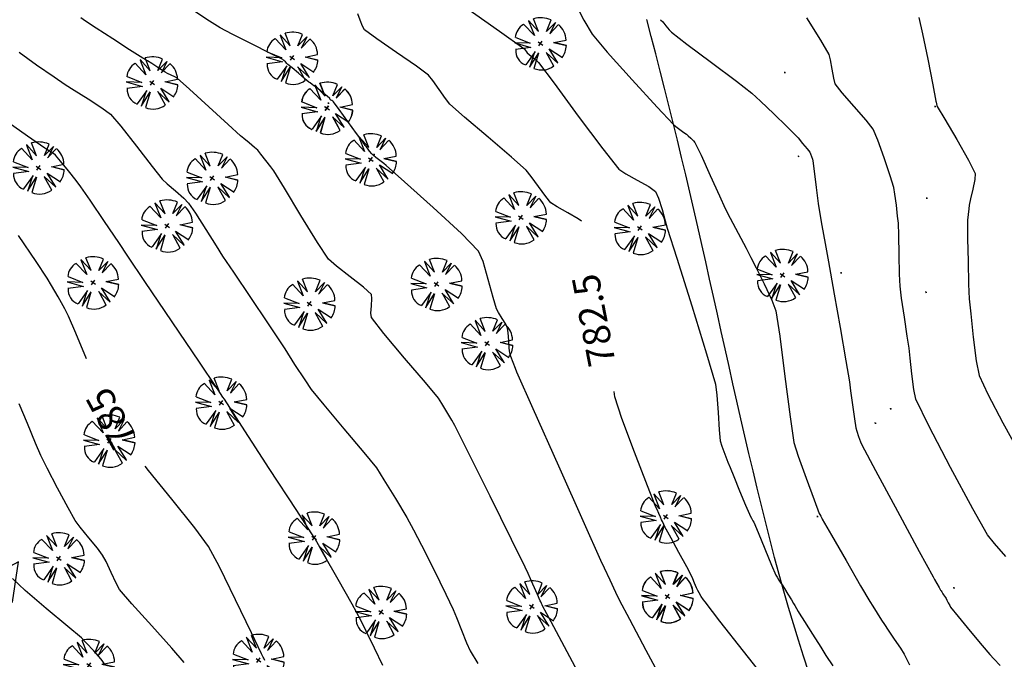
# Model space of a CAD drawing. Extents: x 726 to 1709, y 1335 to 2262.
# Drawn here: x 1088 to 1143, y 1759 to 1794 of the extents above; entities that cross this region are included whole.
import ezdxf

# ---------------------------------------------------------------- set-up
doc = ezdxf.new("R2010")
doc.units = 0
doc.header["$MEASUREMENT"] = 0
doc.layers.get('0').update_dxf_attribs({"linetype": 'CONTINUOUS'})
for name, color, linetype in [('ARBOLES', 3, 'CONTINUOUS'), ('BASES', 252, 'CONTINUOUS'), ('CAMINOS', 8, 'CONTINUOUS'), ('CUR_NIV_COTAS', 7, 'CONTINUOUS'), ('CUR_NIV_MAESTRAS', 4, 'CONTINUOUS'), ('CUR_NIV_NORMALES', 15, 'CONTINUOUS'), ('RELLENOS', 11, 'CONTINUOUS')]:
    doc.layers.add(name, color=color, linetype=linetype)
doc.styles.add('ROMAN_SIMPLEX', font='ROMANS')

# ---------------------------------------------------------------- blocks, each defined once
blk = doc.blocks.new('ASPA-3', base_point=(95, 95))
for p, q in [((0, 0), (190, 190)), ((190, 0), (0, 190))]:
    blk.add_line(p, q)
blk = doc.blocks.new('BASE_REPLANTEO-34', base_point=(95, 63))
for p, q in [((95, 190), (0, 0)), ((190, 0), (95, 190)), ((74, 63), (115, 63)), ((95, 43), (95, 83)), ((0, 0), (190, 0))]:
    blk.add_line(p, q)
blk = doc.blocks.new('ARBOL_NUEVO-13', base_point=(100, 100))
for p, q in [((92, 146), (82, 188)), ((99, 190), (92, 146)), ((99, 190), (106, 147)), ((106, 146), (112, 189)), ((19, 141), (70, 130)), ((20, 140), (66, 110)), ((70, 130), (30, 156)), ((134, 129), (177, 146)), ((135, 129), (165, 161)), ((177, 146), (135, 129)), ((66, 110), (12, 121)), ((100, 90), (100, 110)), ((135, 102), (190, 104)), ((17, 67), (70, 80)), ((70, 80), (25, 50)), ((25, 50), (80, 70)), ((80, 70), (40, 33)), ((90, 100), (110, 100)), ((116, 13), (113, 70)), ((113, 69), (131, 16)), ((188, 79), (133, 86)), ((134, 86), (181, 63)), ((187, 80), (135, 102)), ((100, 67), (100, 10)), ((117, 12), (100, 65))]:
    blk.add_line(p, q)
for centre, radius, start, end in [((100.5926, 99.537), 90.3957, 101.8693134, 141.3456911), ((106.4008, 116.8359), 73.3781, 37.0040098, 85.6236951), ((111.9348, 104.6957), 77.0684, 359.4828166, 32.4079752), ((65.5, 95.8333), 57.7951, 155.2825591, 211.0771011), ((115.0687, 84.4573), 70.2867, 283.1006004, 342.2247879), ((86.8439, 61.1787), 53.8117, 211.5776754, 284.1513409)]:
    blk.add_arc(centre, radius, start, end)

msp = doc.modelspace()

# ---------------------------------------------------------------- linework, layer by layer
at = {"layer": 'CAMINOS', "linetype": 'Continuous'}
msp.add_polyline3d([(1131.788, 1757.96, 782.18), (1131.5, 1758.849, 782.146), (1131.218, 1759.74, 782.113), (1130.943, 1760.634, 782.079), (1130.676, 1761.53, 782.046), (1130.418, 1762.429, 782.013), (1130.169, 1763.331, 781.979), (1129.917, 1764.277, 781.963), (1129.671, 1765.224, 781.946), (1129.43, 1766.173, 781.93), (1129.193, 1767.123, 781.914), (1128.96, 1768.074, 781.897), (1128.731, 1769.027, 781.881), (1128.505, 1769.981, 781.865), (1128.282, 1770.935, 781.848), (1128.062, 1771.89, 781.832), (1127.844, 1772.847, 781.815), (1127.628, 1773.803, 781.799), (1127.413, 1774.76, 781.783), (1127.199, 1775.718, 781.766), (1126.986, 1776.675, 781.75), (1126.773, 1777.633, 781.734), (1126.561, 1778.59, 781.717), (1126.347, 1779.548, 781.701), (1126.133, 1780.505, 781.684), (1125.917, 1781.462, 781.668), (1125.7, 1782.418, 781.652), (1125.481, 1783.374, 781.635), (1125.259, 1784.329, 781.619), (1125.035, 1785.283, 781.603), (1124.807, 1786.236, 781.586), (1124.576, 1787.188, 781.57), (1124.342, 1788.136, 781.493), (1124.106, 1789.083, 781.417), (1123.867, 1790.03, 781.34), (1123.626, 1790.976, 781.263), (1123.384, 1791.921, 781.187), (1123.14, 1792.866, 781.11), (1122.894, 1793.81, 781.033)], dxfattribs=at)
at = {"layer": 'CUR_NIV_MAESTRAS'}
for points in [[(1119.305, 1782.737, 782.5), (1119.128, 1782.858, 782.5), (1118.553, 1783.19, 782.5), (1117.975, 1783.519, 782.5), (1117.625, 1783.748, 782.5), (1117.625, 1783.748, 782.5), (1117.352, 1784.082, 782.5), (1116.949, 1784.636, 782.5), (1116.548, 1785.192, 782.5), (1116.279, 1785.53, 782.5), (1116.279, 1785.53, 782.5), (1115.475, 1786.243, 782.5), (1114.181, 1787.347, 782.5), (1112.887, 1788.452, 782.5), (1112.083, 1789.164, 782.5), (1112.083, 1789.164, 782.5), (1111.848, 1789.466, 782.5), (1111.503, 1789.964, 782.5), (1111.155, 1790.459, 782.5), (1110.915, 1790.755, 782.5), (1110.915, 1790.755, 782.5), (1110.244, 1791.25, 782.5), (1109.156, 1791.998, 782.5), (1108.07, 1792.748, 782.5), (1107.401, 1793.245, 782.5), (1107.401, 1793.245, 782.5), (1107.292, 1793.439, 782.5), (1107.159, 1793.773, 782.5), (1107.03, 1794.11, 782.5)], [(1137.839, 1793.91, 780), (1138.037, 1793.027, 780), (1138.322, 1791.622, 780), (1138.598, 1790.215, 780), (1138.774, 1789.325, 780), (1138.774, 1789.325, 780), (1138.785, 1789.269, 780), (1138.802, 1789.18, 780), (1138.821, 1789.093, 780), (1138.838, 1789.039, 780), (1138.838, 1789.039, 780), (1139.254, 1788.329, 780), (1139.921, 1787.21, 780), (1140.57, 1786.084, 780), (1140.933, 1785.349, 780), (1140.933, 1785.349, 780), (1140.917, 1785.017, 780), (1140.809, 1784.486, 780), (1140.679, 1783.954, 780), (1140.602, 1783.617, 780), (1140.602, 1783.617, 780), (1140.577, 1783.418, 780), (1140.543, 1783.102, 780), (1140.514, 1782.785, 780), (1140.501, 1782.585, 780), (1140.501, 1782.585, 780), (1140.511, 1781.788, 780), (1140.537, 1780.529, 780), (1140.57, 1779.27, 780), (1140.604, 1778.473, 780), (1140.604, 1778.473, 780), (1140.681, 1777.653, 780), (1140.821, 1776.358, 780), (1140.987, 1775.069, 780), (1141.144, 1774.267, 780), (1141.144, 1774.267, 780), (1141.621, 1773.246, 780), (1142.452, 1771.668, 780), (1143.311, 1770.104, 780)], [(1092.136, 1775.176, 785), (1091.546, 1776.591, 785), (1091.147, 1777.518, 785), (1091.147, 1777.518, 785), (1090.929, 1777.93, 785), (1090.571, 1778.572, 785), (1090.205, 1779.211, 785), (1089.966, 1779.611, 785), (1089.966, 1779.611, 785), (1089.36, 1780.517, 785), (1088.391, 1781.942, 785)], [(1129.502, 1757.482, 782.5), (1128.207, 1759.132, 782.5), (1126.913, 1760.781, 782.5), (1126.096, 1761.827, 782.5), (1126.096, 1761.827, 782.5), (1126.014, 1761.946, 782.5), (1125.889, 1762.137, 782.5), (1125.766, 1762.33, 782.5), (1125.693, 1762.454, 782.5), (1125.693, 1762.454, 782.5), (1125.625, 1762.609, 782.5), (1125.523, 1762.858, 782.5), (1125.422, 1763.106, 782.5), (1125.354, 1763.261, 782.5), (1125.354, 1763.261, 782.5), (1125.088, 1763.759, 782.5), (1124.661, 1764.542, 782.5), (1124.232, 1765.325, 782.5), (1123.961, 1765.82, 782.5), (1123.961, 1765.82, 782.5), (1123.96, 1765.818, 782.5), (1123.96, 1765.812, 782.5), (1123.96, 1765.806, 782.5), (1123.96, 1765.804, 782.5), (1123.96, 1765.804, 782.5), (1123.911, 1765.908, 782.5), (1123.833, 1766.075, 782.5), (1123.756, 1766.241, 782.5), (1123.708, 1766.346, 782.5), (1123.708, 1766.346, 782.5), (1123.647, 1766.48, 782.5), (1123.551, 1766.69, 782.5), (1123.457, 1766.902, 782.5), (1123.399, 1767.036, 782.5), (1123.399, 1767.036, 782.5), (1122.943, 1768.202, 782.5), (1122.224, 1770.046, 782.5), (1121.53, 1771.897, 782.5), (1121.145, 1773.087, 782.5), (1121.145, 1773.087, 782.5), (1121.113, 1773.383, 782.5)], [(1101.927, 1758.617, 785), (1101.889, 1758.698, 785), (1101.864, 1758.749, 785), (1101.864, 1758.749, 785), (1101.838, 1758.795, 785), (1101.797, 1758.867, 785), (1101.756, 1758.939, 785), (1101.731, 1758.985, 785), (1101.731, 1758.985, 785), (1101.18, 1760.133, 785), (1100.311, 1761.948, 785), (1099.426, 1763.756, 785), (1098.83, 1764.879, 785), (1098.83, 1764.879, 785), (1098.069, 1765.898, 785), (1096.81, 1767.472, 785), (1095.539, 1769.038, 785), (1095.349, 1769.275, 785)]]:
    msp.add_polyline3d(points, dxfattribs=at)
at = {"layer": 'CUR_NIV_NORMALES'}
for points in [[(1112.71, 1794.643, 782), (1114.814, 1793.163, 782), (1116.143, 1792.222, 782), (1116.143, 1792.222, 782), (1116.18, 1792.179, 782), (1116.232, 1792.104, 782), (1116.283, 1792.029, 782), (1116.318, 1791.983, 782), (1116.318, 1791.983, 782), (1116.441, 1791.877, 782), (1116.638, 1791.714, 782), (1116.833, 1791.548, 782), (1116.949, 1791.437, 782), (1116.949, 1791.437, 782), (1117.801, 1790.303, 782), (1119.135, 1788.502, 782), (1120.479, 1786.708, 782), (1121.362, 1785.598, 782), (1121.362, 1785.598, 782), (1121.738, 1785.342, 782), (1122.374, 1784.987, 782), (1123.009, 1784.631, 782), (1123.378, 1784.37, 782), (1123.378, 1784.37, 782), (1123.542, 1784.001, 782), (1123.735, 1783.383, 782), (1123.91, 1782.755, 782), (1124.02, 1782.358, 782), (1124.02, 1782.358, 782), (1124.543, 1780.701, 782), (1125.368, 1778.082, 782), (1126.181, 1775.459, 782), (1126.667, 1773.79, 782), (1126.667, 1773.79, 782), (1126.74, 1773.189, 782), (1126.807, 1772.232, 782), (1126.869, 1771.274, 782), (1126.925, 1770.669, 782), (1126.925, 1770.669, 782), (1127.014, 1770.382, 782), (1127.181, 1769.937, 782), (1127.354, 1769.495, 782), (1127.466, 1769.216, 782), (1127.466, 1769.216, 782), (1127.67, 1768.716, 782), (1127.995, 1767.926, 782), (1128.322, 1767.138, 782), (1128.531, 1766.64, 782), (1128.531, 1766.64, 782), (1128.576, 1766.554, 782), (1128.651, 1766.42, 782), (1128.725, 1766.287, 782), (1128.77, 1766.201, 782), (1128.77, 1766.201, 782), (1129.007, 1765.638, 782), (1129.377, 1764.747, 782), (1129.749, 1763.857, 782), (1129.989, 1763.296, 782), (1129.989, 1763.296, 782), (1130.05, 1763.191, 782), (1130.155, 1763.029, 782), (1130.262, 1762.869, 782), (1130.329, 1762.766, 782), (1130.329, 1762.766, 782), (1130.452, 1762.568, 782), (1130.645, 1762.254, 782), (1130.838, 1761.94, 782), (1130.959, 1761.741, 782), (1130.959, 1761.741, 782), (1131.018, 1761.639, 782), (1131.111, 1761.476, 782), (1131.204, 1761.314, 782), (1131.264, 1761.212, 782), (1131.264, 1761.212, 782), (1131.547, 1760.762, 782), (1131.995, 1760.052, 782), (1132.445, 1759.343, 782), (1132.731, 1758.896, 782), (1132.731, 1758.896, 782), (1133.117, 1758.319, 782)], [(1118.799, 1795.034, 781.5), (1119.444, 1793.778, 781.5), (1119.888, 1793.005, 781.5), (1119.888, 1793.005, 781.5), (1120.721, 1792.02, 781.5), (1122.089, 1790.502, 781.5), (1123.474, 1788.998, 781.5), (1124.357, 1788.051, 781.5), (1124.357, 1788.051, 781.5), (1124.491, 1787.94, 781.5), (1124.713, 1787.774, 781.5), (1124.937, 1787.609, 781.5), (1125.077, 1787.503, 781.5), (1125.077, 1787.503, 781.5), (1125.172, 1787.421, 781.5), (1125.32, 1787.289, 781.5), (1125.462, 1787.152, 781.5), (1125.542, 1787.059, 781.5), (1125.542, 1787.059, 781.5), (1125.873, 1786.36, 781.5), (1126.378, 1785.246, 781.5), (1126.881, 1784.131, 781.5), (1127.205, 1783.429, 781.5), (1127.205, 1783.429, 781.5), (1127.475, 1782.906, 781.5), (1127.911, 1782.083, 781.5), (1128.347, 1781.26, 781.5), (1128.618, 1780.738, 781.5), (1128.618, 1780.738, 781.5), (1128.898, 1780.177, 781.5), (1129.335, 1779.289, 781.5), (1129.754, 1778.393, 781.5), (1129.982, 1777.812, 781.5), (1129.982, 1777.812, 781.5), (1130.2, 1776.419, 781.5), (1130.483, 1774.204, 781.5), (1130.762, 1771.988, 781.5), (1130.972, 1770.592, 781.5), (1130.972, 1770.592, 781.5), (1131.212, 1769.825, 781.5), (1131.642, 1768.629, 781.5), (1132.087, 1767.438, 781.5), (1132.37, 1766.685, 781.5), (1132.37, 1766.685, 781.5), (1132.399, 1766.625, 781.5), (1132.449, 1766.531, 781.5), (1132.501, 1766.438, 781.5), (1132.534, 1766.38, 781.5), (1132.534, 1766.38, 781.5), (1133.04, 1765.5, 781.5), (1133.839, 1764.111, 781.5), (1134.64, 1762.723, 781.5), (1135.149, 1761.846, 781.5), (1135.149, 1761.846, 781.5), (1135.3, 1761.6, 781.5), (1135.544, 1761.215, 781.5), (1135.79, 1760.83, 781.5), (1135.946, 1760.587, 781.5), (1135.946, 1760.587, 781.5), (1136.156, 1760.274, 781.5), (1136.489, 1759.78, 781.5), (1136.82, 1759.285, 781.5), (1137.023, 1758.967, 781.5), (1137.023, 1758.967, 781.5), (1137.328, 1758.384, 781.5)], [(1123.774, 1757.465, 783), (1122.866, 1759.161, 783), (1121.96, 1760.858, 783), (1121.392, 1761.934, 783), (1121.392, 1761.934, 783), (1121.19, 1762.353, 783), (1120.88, 1763.021, 783), (1120.572, 1763.69, 783), (1120.379, 1764.114, 783), (1120.379, 1764.114, 783), (1119.481, 1766.114, 783), (1118.066, 1769.276, 783), (1116.653, 1772.439, 783), (1115.762, 1774.442, 783), (1115.762, 1774.442, 783), (1115.679, 1774.646, 783), (1115.553, 1774.97, 783), (1115.432, 1775.297, 783), (1115.366, 1775.506, 783), (1115.366, 1775.506, 783), (1115.339, 1775.77, 783), (1115.315, 1776.189, 783), (1115.287, 1776.607, 783), (1115.253, 1776.868, 783), (1115.253, 1776.868, 783), (1115.146, 1777.079, 783), (1114.952, 1777.4, 783), (1114.756, 1777.72, 783), (1114.643, 1777.929, 783), (1114.643, 1777.929, 783), (1114.461, 1778.549, 783), (1114.194, 1779.536, 783), (1113.905, 1780.512, 783), (1113.66, 1781.096, 783), (1113.66, 1781.096, 783), (1112.726, 1782.05, 783), (1111.167, 1783.486, 783), (1109.584, 1784.902, 783), (1108.581, 1785.796, 783), (1108.581, 1785.796, 783), (1108.447, 1785.902, 783), (1108.232, 1786.065, 783), (1108.017, 1786.227, 783), (1107.885, 1786.334, 783), (1107.885, 1786.334, 783), (1107.802, 1786.429, 783), (1107.677, 1786.583, 783), (1107.555, 1786.739, 783), (1107.478, 1786.838, 783), (1107.478, 1786.838, 783), (1107.436, 1786.896, 783), (1107.372, 1786.987, 783), (1107.307, 1787.079, 783), (1107.266, 1787.137, 783), (1107.266, 1787.137, 783), (1106.961, 1787.555, 783), (1106.479, 1788.215, 783), (1105.996, 1788.874, 783), (1105.687, 1789.288, 783), (1105.687, 1789.288, 783), (1105.656, 1789.314, 783), (1105.602, 1789.351, 783), (1105.548, 1789.387, 783), (1105.514, 1789.411, 783), (1105.514, 1789.411, 783), (1105.509, 1789.42, 783), (1105.503, 1789.437, 783), (1105.497, 1789.454, 783), (1105.491, 1789.463, 783), (1105.491, 1789.463, 783), (1105.336, 1789.592, 783), (1105.09, 1789.795, 783), (1104.843, 1789.997, 783), (1104.685, 1790.123, 783), (1104.685, 1790.123, 783), (1104.62, 1790.171, 783), (1104.515, 1790.246, 783), (1104.41, 1790.321, 783), (1104.345, 1790.369, 783), (1104.345, 1790.369, 783), (1104.12, 1790.557, 783), (1103.767, 1790.856, 783), (1103.414, 1791.155, 783), (1103.191, 1791.345, 783), (1103.191, 1791.345, 783), (1103.137, 1791.396, 783), (1103.051, 1791.478, 783), (1102.965, 1791.557, 783), (1102.907, 1791.603, 783), (1102.907, 1791.603, 783), (1102.24, 1791.942, 783), (1101.182, 1792.47, 783), (1100.126, 1793, 783), (1099.463, 1793.346, 783), (1099.463, 1793.346, 783), (1098.876, 1793.719, 783), (1097.958, 1794.325, 783)], [(1119.109, 1757.995, 783.5), (1118.373, 1759.37, 783.5), (1117.638, 1760.745, 783.5), (1117.173, 1761.616, 783.5), (1117.173, 1761.616, 783.5), (1117.148, 1761.667, 783.5), (1117.11, 1761.748, 783.5), (1117.073, 1761.83, 783.5), (1117.049, 1761.882, 783.5), (1117.049, 1761.882, 783.5), (1116.889, 1762.243, 783.5), (1116.636, 1762.814, 783.5), (1116.382, 1763.384, 783.5), (1116.218, 1763.743, 783.5), (1116.218, 1763.743, 783.5), (1115.474, 1765.252, 783.5), (1114.294, 1767.636, 783.5), (1113.11, 1770.017, 783.5), (1112.354, 1771.52, 783.5), (1112.354, 1771.52, 783.5), (1112.188, 1771.815, 783.5), (1111.917, 1772.275, 783.5), (1111.638, 1772.731, 783.5), (1111.452, 1773.013, 783.5), (1111.452, 1773.013, 783.5), (1110.737, 1773.87, 783.5), (1109.591, 1775.213, 783.5), (1108.456, 1776.562, 783.5), (1107.772, 1777.439, 783.5), (1107.772, 1777.439, 783.5), (1107.746, 1777.68, 783.5), (1107.774, 1778.08, 783.5), (1107.8, 1778.48, 783.5), (1107.77, 1778.717, 783.5), (1107.77, 1778.717, 783.5), (1107.338, 1779.111, 783.5), (1106.6, 1779.685, 783.5), (1105.859, 1780.257, 783.5), (1105.42, 1780.646, 783.5), (1105.42, 1780.646, 783.5), (1104.81, 1781.566, 783.5), (1103.895, 1783.055, 783.5), (1102.992, 1784.552, 783.5), (1102.414, 1785.494, 783.5), (1102.414, 1785.494, 783.5), (1102.251, 1785.719, 783.5), (1101.983, 1786.067, 783.5), (1101.71, 1786.411, 783.5), (1101.531, 1786.624, 783.5), (1101.531, 1786.624, 783.5), (1101.353, 1786.784, 783.5), (1101.061, 1787.028, 783.5), (1100.767, 1787.27, 783.5), (1100.583, 1787.425, 783.5), (1100.583, 1787.425, 783.5), (1099.911, 1788.037, 783.5), (1098.85, 1789.007, 783.5), (1097.787, 1789.975, 783.5), (1097.108, 1790.579, 783.5), (1097.108, 1790.579, 783.5), (1096.985, 1790.651, 783.5), (1096.782, 1790.751, 783.5), (1096.577, 1790.849, 783.5), (1096.448, 1790.913, 783.5), (1096.448, 1790.913, 783.5), (1096.336, 1790.984, 783.5), (1096.16, 1791.1, 783.5), (1095.985, 1791.217, 783.5), (1095.874, 1791.29, 783.5), (1095.874, 1791.29, 783.5), (1095.718, 1791.383, 783.5), (1095.47, 1791.529, 783.5), (1095.223, 1791.675, 783.5), (1095.068, 1791.769, 783.5), (1095.068, 1791.769, 783.5), (1094.487, 1792.144, 783.5), (1093.57, 1792.74, 783.5), (1092.654, 1793.337, 783.5), (1092.077, 1793.718, 783.5), (1092.077, 1793.718, 783.5), (1091.812, 1793.899, 783.5)], [(1123.649, 1793.797, 781), (1123.77, 1793.67, 781), (1123.95, 1793.457, 781), (1124.128, 1793.243, 781), (1124.248, 1793.114, 781), (1124.248, 1793.114, 781), (1125.101, 1792.46, 781), (1126.458, 1791.439, 781), (1127.815, 1790.416, 781), (1128.663, 1789.757, 781), (1128.663, 1789.757, 781), (1129.134, 1789.327, 781), (1129.863, 1788.632, 781), (1130.587, 1787.93, 781), (1131.04, 1787.483, 781), (1131.04, 1787.483, 781), (1131.202, 1787.301, 781), (1131.452, 1787.007, 781), (1131.698, 1786.71, 781), (1131.847, 1786.518, 781), (1131.847, 1786.518, 781), (1131.888, 1786.429, 781), (1131.942, 1786.283, 781), (1131.991, 1786.135, 781), (1132.017, 1786.04, 781), (1132.017, 1786.04, 781), (1132.093, 1785.477, 781), (1132.204, 1784.586, 781), (1132.315, 1783.696, 781), (1132.39, 1783.133, 781), (1132.39, 1783.133, 781), (1132.503, 1782.501, 781), (1132.688, 1781.503, 781), (1132.875, 1780.506, 781), (1132.991, 1779.875, 781), (1132.991, 1779.875, 781), (1133.194, 1778.721, 781), (1133.512, 1776.898, 781), (1133.827, 1775.074, 781), (1134.023, 1773.919, 781), (1134.023, 1773.919, 781), (1134.091, 1773.429, 781), (1134.192, 1772.654, 781), (1134.296, 1771.88, 781), (1134.37, 1771.391, 781), (1134.37, 1771.391, 781), (1134.425, 1771.205, 781), (1134.525, 1770.915, 781), (1134.632, 1770.627, 781), (1134.707, 1770.449, 781), (1134.707, 1770.449, 781), (1135.457, 1769.041, 781), (1136.654, 1766.822, 781), (1137.855, 1764.606, 781), (1138.616, 1763.203, 781), (1138.616, 1763.203, 781), (1138.695, 1763.063, 781), (1138.823, 1762.841, 781), (1138.951, 1762.619, 781), (1139.033, 1762.48, 781), (1139.033, 1762.48, 781), (1139.057, 1762.44, 781), (1139.096, 1762.379, 781), (1139.135, 1762.317, 781), (1139.16, 1762.279, 781), (1139.16, 1762.279, 781), (1139.194, 1762.229, 781), (1139.247, 1762.15, 781), (1139.3, 1762.071, 781), (1139.332, 1762.02, 781), (1139.332, 1762.02, 781), (1139.38, 1761.926, 781), (1139.453, 1761.777, 781), (1139.528, 1761.629, 781), (1139.581, 1761.538, 781), (1139.581, 1761.538, 781), (1139.991, 1761.03, 781), (1140.646, 1760.233, 781), (1141.306, 1759.439, 781), (1141.727, 1758.939, 781), (1141.727, 1758.939, 781), (1141.946, 1758.708, 781), (1142.298, 1758.349, 781)], [(1142.613, 1764.327, 780.5), (1141.981, 1765.046, 780.5), (1141.606, 1765.519, 780.5), (1141.606, 1765.519, 780.5), (1140.804, 1766.94, 780.5), (1139.578, 1769.208, 780.5), (1138.38, 1771.491, 780.5), (1137.662, 1772.954, 780.5), (1137.662, 1772.954, 780.5), (1137.552, 1773.488, 780.5), (1137.447, 1774.351, 780.5), (1137.359, 1775.22, 780.5), (1137.301, 1775.77, 780.5), (1137.301, 1775.77, 780.5), (1137.202, 1776.426, 780.5), (1137.043, 1777.464, 780.5), (1136.889, 1778.501, 780.5), (1136.803, 1779.159, 780.5), (1136.803, 1779.159, 780.5), (1136.776, 1779.831, 780.5), (1136.752, 1780.895, 780.5), (1136.731, 1781.959, 780.5), (1136.709, 1782.631, 780.5), (1136.709, 1782.631, 780.5), (1136.672, 1783.013, 780.5), (1136.602, 1783.615, 780.5), (1136.523, 1784.215, 780.5), (1136.457, 1784.592, 780.5), (1136.457, 1784.592, 780.5), (1136.262, 1785.22, 780.5), (1135.93, 1786.206, 780.5), (1135.578, 1787.183, 780.5), (1135.324, 1787.786, 780.5), (1135.324, 1787.786, 780.5), (1134.94, 1788.28, 780.5), (1134.285, 1789.03, 780.5), (1133.63, 1789.78, 780.5), (1133.243, 1790.273, 780.5), (1133.243, 1790.273, 780.5), (1133.158, 1790.578, 780.5), (1133.073, 1791.081, 780.5), (1132.989, 1791.585, 780.5), (1132.912, 1791.894, 780.5), (1132.912, 1791.894, 780.5), (1132.453, 1792.677, 780.5), (1131.691, 1793.894, 780.5)], [(1088.438, 1792.016, 784), (1089.383, 1791.325, 784), (1090.347, 1790.652, 784), (1090.96, 1790.231, 784), (1090.96, 1790.231, 784), (1091.444, 1789.922, 784), (1092.214, 1789.442, 784), (1092.976, 1788.953, 784), (1093.437, 1788.617, 784), (1093.437, 1788.617, 784), (1094.01, 1787.943, 784), (1094.874, 1786.844, 784), (1095.731, 1785.739, 784), (1096.285, 1785.048, 784), (1096.285, 1785.048, 784), (1096.561, 1784.788, 784), (1097.014, 1784.392, 784), (1097.465, 1783.994, 784), (1097.735, 1783.73, 784), (1097.735, 1783.73, 784), (1098.111, 1783.174, 784), (1098.679, 1782.279, 784), (1099.241, 1781.38, 784), (1099.6, 1780.812, 784), (1099.6, 1780.812, 784), (1100.191, 1779.931, 784), (1101.13, 1778.541, 784), (1102.07, 1777.151, 784), (1102.662, 1776.27, 784), (1102.662, 1776.27, 784), (1103.01, 1775.729, 784), (1103.558, 1774.872, 784), (1104.109, 1774.018, 784), (1104.471, 1773.485, 784), (1104.471, 1773.485, 784), (1105.157, 1772.648, 784), (1106.262, 1771.339, 784), (1107.365, 1770.029, 784), (1108.045, 1769.187, 784), (1108.045, 1769.187, 784), (1108.462, 1768.542, 784), (1109.092, 1767.505, 784), (1109.711, 1766.461, 784), (1110.093, 1765.795, 784), (1110.093, 1765.795, 784), (1110.527, 1764.952, 784), (1111.196, 1763.61, 784), (1111.859, 1762.265, 784), (1112.271, 1761.411, 784), (1112.271, 1761.411, 784), (1112.452, 1760.972, 784), (1112.726, 1760.274, 784), (1113.003, 1759.577, 784), (1113.193, 1759.143, 784), (1113.193, 1759.143, 784), (1113.615, 1758.443, 784)], [(1108.396, 1758.336, 784.5), (1107.945, 1759.286, 784.5), (1107.489, 1760.234, 784.5), (1107.193, 1760.83, 784.5), (1107.193, 1760.83, 784.5), (1106.713, 1761.699, 784.5), (1105.941, 1763.067, 784.5), (1105.167, 1764.433, 784.5), (1104.677, 1765.297, 784.5), (1104.677, 1765.297, 784.5), (1104.67, 1765.309, 784.5), (1104.658, 1765.329, 784.5), (1104.646, 1765.349, 784.5), (1104.638, 1765.361, 784.5), (1104.638, 1765.361, 784.5), (1104.636, 1765.364, 784.5), (1104.633, 1765.367, 784.5), (1104.63, 1765.371, 784.5), (1104.628, 1765.373, 784.5), (1104.628, 1765.373, 784.5), (1103.674, 1766.842, 784.5), (1102.167, 1769.164, 784.5), (1100.659, 1771.487, 784.5), (1099.704, 1772.955, 784.5), (1099.704, 1772.955, 784.5), (1099.621, 1773.08, 784.5), (1099.489, 1773.276, 784.5), (1099.357, 1773.471, 784.5), (1099.273, 1773.595, 784.5), (1099.273, 1773.595, 784.5), (1098.327, 1774.995, 784.5), (1096.832, 1777.209, 784.5), (1095.337, 1779.422, 784.5), (1094.391, 1780.822, 784.5), (1094.391, 1780.822, 784.5), (1093.895, 1781.559, 784.5), (1093.109, 1782.724, 784.5), (1092.322, 1783.888, 784.5), (1091.817, 1784.62, 784.5), (1091.817, 1784.62, 784.5), (1091.556, 1784.963, 784.5), (1091.133, 1785.5, 784.5), (1090.705, 1786.032, 784.5), (1090.426, 1786.363, 784.5), (1090.426, 1786.363, 784.5), (1090.319, 1786.443, 784.5), (1090.139, 1786.558, 784.5), (1089.956, 1786.671, 784.5), (1089.842, 1786.744, 784.5), (1089.842, 1786.744, 784.5), (1088.885, 1787.41, 784.5), (1087.373, 1788.463, 784.5)], [(1097.482, 1758.512, 785.5), (1096.817, 1759.301, 785.5), (1095.722, 1760.516, 785.5), (1094.623, 1761.728, 785.5), (1093.948, 1762.51, 785.5), (1093.948, 1762.51, 785.5), (1093.752, 1762.868, 785.5), (1093.475, 1763.453, 785.5), (1093.201, 1764.041, 785.5), (1093.015, 1764.406, 785.5), (1093.015, 1764.406, 785.5), (1092.73, 1764.779, 785.5), (1092.259, 1765.356, 785.5), (1091.789, 1765.933, 785.5), (1091.506, 1766.308, 785.5), (1091.506, 1766.308, 785.5), (1091.123, 1766.989, 785.5), (1090.541, 1768.079, 785.5), (1089.968, 1769.174, 785.5), (1089.615, 1769.871, 785.5), (1089.615, 1769.871, 785.5), (1089.324, 1770.55, 785.5), (1088.879, 1771.63, 785.5), (1088.432, 1772.709, 785.5)], [(1093.156, 1758.383, 786), (1092.926, 1758.686, 786), (1092.527, 1759.143, 786), (1092.115, 1759.59, 786), (1091.846, 1759.865, 786), (1091.846, 1759.865, 786), (1091.105, 1760.49, 786), (1089.92, 1761.465, 786), (1088.752, 1762.454, 786), (1088.062, 1763.123, 786)]]:
    msp.add_polyline3d(points, dxfattribs=at)

# ---------------------------------------------------------------- block references
at = {"layer": 'ARBOLES', "xscale": 0.015789, "yscale": 0.015789, "zscale": 0.015789, "rotation": 324.642691154572}
for p in [(1117.067, 1792.482, 781.912), (1103.424, 1791.694, 782.955), (1095.735, 1790.337, 783.618), (1105.334, 1788.947, 783.048), (1105.34, 1788.946, 783.044), (1107.746, 1786.118, 783.032), (1089.497, 1785.667, 784.654), (1099.035, 1785.099, 783.797), (1115.985, 1782.936, 782.72), (1096.551, 1782.482, 784.185), (1122.52, 1782.35, 782.308), (1130.353, 1779.765, 781.409), (1092.489, 1779.36, 784.777), (1111.352, 1779.27, 783.278), (1104.379, 1778.194, 783.71), (1114.132, 1776.023, 783.107), (1099.529, 1772.759, 784.53), (1093.382, 1770.676, 785.068), (1123.946, 1766.506, 782.464), (1104.629, 1765.351, 784.501), (1090.605, 1764.21, 785.707), (1124.032, 1762.133, 782.687), (1124.039, 1762.13, 782.692), (1108.304, 1761.264, 784.396), (1116.586, 1761.571, 783.569), (1101.572, 1758.635, 785.027), (1092.276, 1758.356, 786.102)]:
    msp.add_blockref('ARBOL_NUEVO-13', p, dxfattribs=at)
at = {"layer": 'BASES', "xscale": 0.010526, "yscale": 0.010526, "zscale": 0.010526, "rotation": 324.642691154572}
msp.add_blockref('BASE_REPLANTEO-34', (1087.628, 1762.938, 786.05), dxfattribs=at)
at = {"layer": 'RELLENOS', "xscale": 0.000263, "yscale": 0.000263, "zscale": 0.000263, "rotation": 324.642691154572}
for p in [(1130.478, 1790.898, 780.747), (1105.417, 1789.213, 783.026), (1138.738, 1789.031, 780.009), (1107.925, 1786.397, 782.991), (1131.235, 1786.295, 781.088), (1138.278, 1783.998, 780.295), (1133.572, 1779.899, 780.91), (1138.23, 1778.832, 780.319), (1136.291, 1772.437, 780.697), (1135.45, 1771.646, 780.841), (1132.267, 1766.519, 781.522), (1139.771, 1762.6, 780.905)]:
    msp.add_blockref('ASPA-3', p, dxfattribs=at)

# ---------------------------------------------------------------- texts
at = {"layer": 'CUR_NIV_COTAS', "color": 4, "style": 'ROMAN_SIMPLEX'}
for s, rotation, p in [('782.5', 100.9366, (1121.196, 1774.927, 782.5)), ('785', 118.5626, (1094.961, 1770.772, 785))]:
    msp.add_text(s, height=1.5, rotation=rotation, dxfattribs=at).set_placement(p)

doc.saveas('drawing.dxf')
